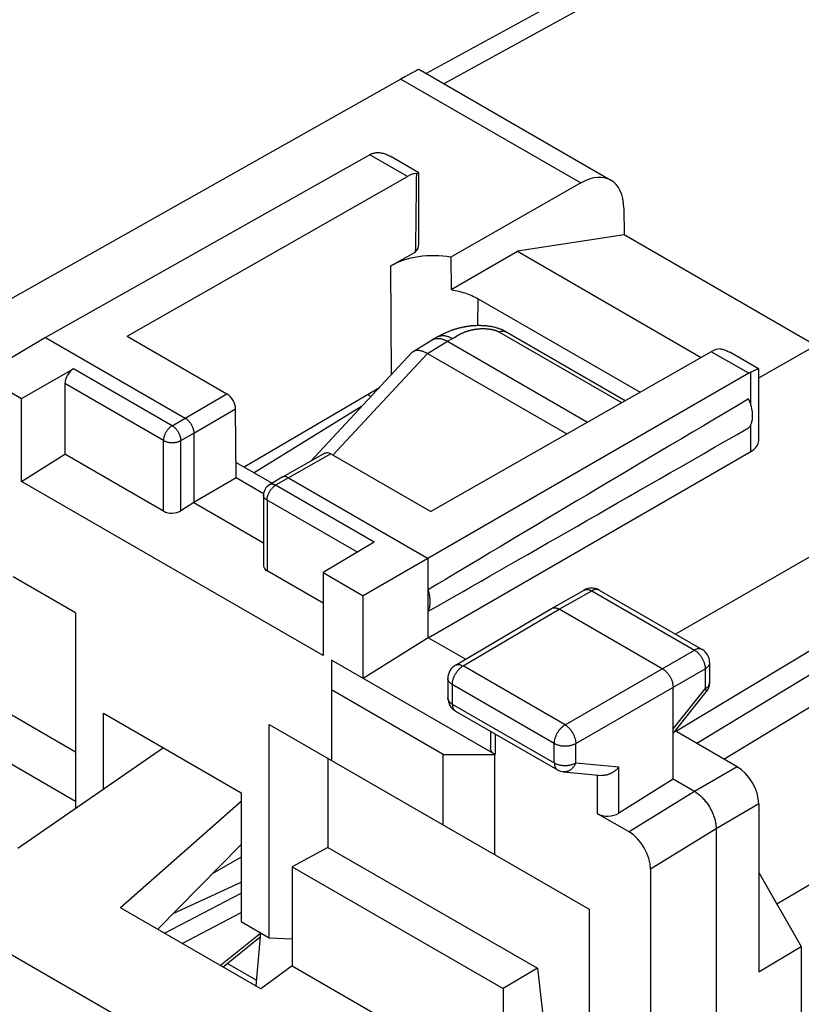
# Model space of a CAD drawing. Units: millimetres. Extents: x -22.7 to 22.5, y -30 to 29.9.
# Drawn here: x -15.4 to -2.5, y 5.4 to 21.6 of the extents above; entities that cross this region are included whole.
import ezdxf

# ---------------------------------------------------------------- set-up
doc = ezdxf.new("R2010")
doc.units = ezdxf.units.MM
doc.header["$LTSCALE"] = 19.36
doc.layers.get('0').update_dxf_attribs({"linetype": 'CONTINUOUS'})
for name, color, linetype in [('ASSI', 7, 'CONTINUOUS'), ('DRAFT', 7, 'CONTINUOUS'), ('RACCORDO', 7, 'CONTINUOUS')]:
    doc.layers.add(name, color=color, linetype=linetype)

msp = doc.modelspace()

# ---------------------------------------------------------------- linework, layer by layer
at = {"color": 250, "linetype": 'CONTINUOUS'}
for p, q in [((8.241, 29.701), (-8.382, 20.573)), ((21.774, 21.612), (-2.903, 7.068)), ((-9.089, 20.647), (-6.13, 18.939)), ((-8.981, 19.048), (-9.597, 19.404)), ((-3.366, 15.806), (-3.982, 16.161)), ((-12.85, 14.944), (-14.473, 15.881)), ((-3.333, 15.294), (-3.333, 15.823)), ((-12.991, 14.699), (-14.615, 15.637)), ((-12.635, 15.067), (-11.949, 15.466)), ((-12.494, 14.822), (-11.806, 15.222)), ((-12.85, 14.944), (-12.635, 15.067)), ((-3.333, 14.518), (-3.333, 14.958)), ((-12.709, 14.698), (-12.494, 14.822)), ((-12.991, 13.536), (-12.991, 14.699)), ((-12.709, 13.544), (-12.709, 14.698)), ((-10.239, 14.479), (-10.938, 14.087)), ((-11.251, 13.971), (-11.251, 13.971)), ((-10.938, 14.087), (-11.149, 13.962)), ((-9.526, 13.024), (-11.149, 13.962)), ((-11.29, 13.717), (-11.29, 12.554)), ((-9.804, 12.859), (-11.29, 13.717)), ((-6.484, 11.923), (-5.949, 12.225)), ((-5.949, 12.225), (-4.258, 11.248)), ((-8.066, 10.988), (-6.484, 11.923)), ((-6.388, 10.019), (-4.258, 11.248)), ((-4.009, 11.044), (-4.009, 11.043)), ((-6.388, 10.019), (-8.066, 10.988)), ((-6.211, 9.712), (-4.081, 10.942)), ((-4.081, 10.942), (-4.081, 10.614)), ((-8.315, 10.784), (-8.315, 10.784)), ((-8.242, 10.682), (-8.242, 10.362)), ((-6.564, 9.713), (-8.242, 10.682)), ((-4.61, 9.952), (-4.081, 10.614)), ((-8.242, 10.362), (-6.564, 9.393)), ((-7.539, 9.871), (-7.539, 9.529)), ((-6.564, 9.393), (-6.564, 9.713)), ((-6.211, 9.392), (-6.211, 9.712)), ((-6.211, 9.392), (-5.5, 9.326)), ((-5.5, 8.565), (-5.5, 9.326)), ((-3.555, 9.33), (-4.256, 8.922)), ((-5.852, 8.555), (-5.852, 9.194)), ((-4.256, 8.922), (-5.335, 8.256)), ((-3.202, 8.717), (-3.903, 8.31)), ((-12.495, 4.5), (-19.262, 8.407)), ((-3.903, 8.31), (-4.982, 7.644)), ((-12.975, 6.589), (-11.716, 7.249)), ((-12.687, 6.422), (-11.716, 6.931)), ((-11.397, 6.586), (-12.054, 6.057)), ((-11.416, 6.512), (-11.404, 6.508))]:
    msp.add_line(p, q, dxfattribs=at)
at = {"color": 7, "linetype": 'CONTINUOUS'}
for p, q in [((-8.794, 20.811), (-5.632, 18.985)), ((-9.089, 20.647), (-16.21, 16.636)), ((-9.597, 19.404), (-14.934, 16.394)), ((-9.564, 19.42), (-9.553, 19.425)), ((-8.793, 19.106), (-9.265, 19.378)), ((-13.593, 16.416), (-8.981, 19.048)), ((-8.793, 17.928), (-8.793, 19.105)), ((-6.13, 18.939), (-8.265, 17.72)), ((-5.421, 18.525), (-5.417, 18.085)), ((-5.417, 18.085), (-7.171, 17.814)), ((-2.265, 16.265), (-5.417, 18.085)), ((-9.256, 17.573), (-8.844, 17.808)), ((-8.265, 17.72), (-8.263, 17.183)), ((-8.263, 17.183), (-7.171, 17.814)), ((-7.171, 17.814), (-4.147, 16.067)), ((-7.817, 17.033), (-5.152, 15.494)), ((-14.934, 16.394), (-15.988, 15.771)), ((-14.934, 16.394), (-12.635, 15.067)), ((-13.593, 16.416), (-11.949, 15.466)), ((-3.202, 15.73), (-1.879, 16.485)), ((-3.982, 16.161), (-8.594, 13.529)), ((-3.203, 15.878), (-3.676, 16.152)), ((-15.988, 15.771), (-15.329, 15.39)), ((-15.329, 15.39), (-14.473, 15.881)), ((-3.366, 15.806), (-9.707, 12.144)), ((-3.293, 15.841), (-3.333, 15.823)), ((-3.276, 15.849), (-3.293, 15.841)), ((-3.202, 14.7), (-3.202, 15.877)), ((-14.615, 15.637), (-14.615, 14.474)), ((-15.329, 14.026), (-15.329, 15.39)), ((-11.797, 14.084), (-11.806, 15.222)), ((-12.494, 14.822), (-12.494, 13.679)), ((1.08, 14.776), (-4.568, 11.51)), ((-15.329, 14.026), (-14.615, 14.474)), ((-12.991, 13.536), (-14.615, 14.474)), ((-10.338, 14.489), (-11.038, 14.097)), ((-10.239, 14.479), (-8.594, 13.529)), ((-8.64, 11.454), (-3.333, 14.518)), ((-11.799, 14.339), (-11.206, 13.997)), ((-10.366, 11.161), (-15.329, 14.026)), ((-11.797, 14.084), (-12.494, 13.679)), ((-11.347, 13.824), (-11.797, 14.084)), ((-11.039, 14.096), (-11.251, 13.971)), ((-11.038, 14.097), (-11.039, 14.096)), ((-10.938, 14.087), (-8.64, 12.76)), ((-11.349, 13.799), (-11.349, 12.638)), ((2.055, 13.903), (-4.551, 9.914)), ((-12.494, 13.679), (-12.709, 13.544)), ((-12.494, 13.679), (-11.349, 13.018)), ((2.055, 13.526), (-4.217, 9.712)), ((-9.526, 13.024), (-10.366, 12.525)), ((-8.64, 11.454), (-8.64, 12.76)), ((-10.366, 12.021), (-11.29, 12.554)), ((-10.366, 12.525), (-10.366, 11.161)), ((-10.366, 12.525), (-9.707, 12.144)), ((-14.439, 11.862), (-15.464, 12.454)), ((-6.608, 11.936), (-6.073, 12.238)), ((-5.825, 12.236), (-4.134, 11.26)), ((-9.707, 10.781), (-9.707, 12.144)), ((-14.439, 11.862), (-14.439, 8.641)), ((-8.192, 11), (-6.609, 11.935)), ((-6.609, 11.935), (-6.608, 11.936)), ((-4.787, 10.943), (-6.484, 11.923)), ((-8.64, 11.454), (-9.707, 10.781)), ((-8.025, 11.099), (-8.64, 11.454)), ((-10.231, 11.083), (-10.231, 9.433)), ((-7.539, 9.529), (-10.231, 11.083)), ((-4.009, 11.044), (-4.009, 10.716)), ((-16.575, 10.81), (-14.439, 9.576)), ((-8.315, 10.784), (-8.315, 10.464)), ((-8.393, 9.532), (-10.231, 10.593)), ((-4.61, 9.127), (-4.61, 10.637)), ((-4.61, 9.875), (-4.064, 10.56)), ((-8.19, 10.247), (-6.512, 9.278)), ((-13.979, 8.959), (-13.979, 10.209)), ((-13.979, 10.209), (-11.716, 8.902)), ((-14.439, 8.76), (-16.497, 9.948)), ((-11.257, 6.514), (-11.257, 10.025)), ((-11.257, 10.025), (-5.989, 6.983)), ((-7.612, 9.914), (-7.612, 9.634)), ((-3.555, 9.33), (-4.575, 9.918)), ((-4.56, 9.938), (-4.535, 9.895)), ((-12.994, 9.64), (-15.389, 7.983)), ((-10.292, 9.468), (-10.292, 8.001)), ((-8.393, 8.371), (-8.393, 9.532)), ((-8.393, 9.532), (-7.544, 9.532)), ((-7.544, 7.882), (-7.544, 9.532)), ((-6.41, 9.246), (-5.782, 9.188)), ((-4.61, 9.127), (-5.5, 8.565)), ((-4.256, 8.922), (-4.61, 9.127)), ((-11.716, 8.76), (-13.7, 7.008)), ((-11.716, 8.902), (-11.716, 6.78)), ((-3.202, 8.717), (-3.202, 5.953)), ((-5.335, 8.256), (-5.852, 8.555)), ((-3.903, 8.31), (-3.903, 1.207)), ((-13.087, 6.654), (-11.716, 8.052)), ((-10.287, 8.001), (-10.878, 7.683)), ((-10.287, 8.001), (-6.841, 6.012)), ((-11.716, 7.841), (-12.193, 7.566)), ((-10.878, 7.683), (-10.878, 6.05)), ((-10.878, 7.683), (-7.407, 5.679)), ((-4.982, 7.644), (-4.982, 0.626)), ((-3.202, 7.586), (-2.501, 6.372)), ((-12.835, 6.911), (-11.716, 7.431)), ((-11.39, 5.674), (-13.7, 7.008)), ((-5.989, 6.983), (-5.989, 1.208)), ((-11.716, 6.78), (-11.257, 6.514)), ((-11.403, 6.522), (-12.011, 6.032)), ((-11.396, 6.595), (-11.472, 5.721)), ((-11.257, 6.514), (-10.878, 6.499)), ((-3.202, 5.953), (-2.501, 6.372)), ((-2.501, 6.372), (-2.501, 2.059)), ((-11.938, 6.091), (-11.463, 5.817)), ((-10.878, 6.05), (-11.39, 5.674)), ((-10.878, 6.05), (-9.277, 5.126)), ((-6.841, 6.012), (-6.665, 4.441))]:
    msp.add_line(p, q, dxfattribs=at)
for points in [[(-9.553, 19.425), (-9.542, 19.429), (-9.53, 19.432), (-9.518, 19.435), (-9.506, 19.438), (-9.493, 19.439), (-9.48, 19.44), (-9.467, 19.44), (-9.453, 19.44), (-9.439, 19.439), (-9.425, 19.437), (-9.41, 19.435), (-9.395, 19.432), (-9.38, 19.428), (-9.364, 19.423), (-9.348, 19.417), (-9.331, 19.411), (-9.314, 19.404), (-9.296, 19.395), (-9.278, 19.386), (-9.265, 19.378)], [(-8.793, 19.106), (-8.793, 19.106), (-8.794, 19.106), (-8.796, 19.106), (-8.799, 19.105), (-8.802, 19.104), (-8.806, 19.103), (-8.811, 19.101), (-8.816, 19.099), (-8.821, 19.097), (-8.827, 19.094)], [(-8.793, 19.105), (-8.793, 19.105), (-8.793, 19.106)], [(-8.263, 17.183), (-8.23, 17.177), (-8.197, 17.171), (-8.164, 17.164), (-8.132, 17.156), (-8.1, 17.148), (-8.069, 17.139), (-8.038, 17.13), (-8.008, 17.12), (-7.979, 17.109), (-7.95, 17.098), (-7.922, 17.086), (-7.894, 17.073), (-7.868, 17.06), (-7.842, 17.047), (-7.817, 17.033)], [(-3.829, 16.209), (-3.814, 16.206), (-3.798, 16.202), (-3.782, 16.198), (-3.765, 16.192), (-3.748, 16.186), (-3.731, 16.179), (-3.713, 16.171), (-3.695, 16.162), (-3.676, 16.152)], [(-3.203, 15.878), (-3.203, 15.878), (-3.205, 15.878), (-3.207, 15.878), (-3.21, 15.877), (-3.214, 15.876), (-3.218, 15.874), (-3.222, 15.873), (-3.228, 15.871), (-3.233, 15.868), (-3.239, 15.866), (-3.246, 15.863), (-3.253, 15.86), (-3.26, 15.856), (-3.276, 15.849)], [(-3.202, 15.877), (-3.202, 15.878), (-3.203, 15.878)], [(-3.368, 14.908), (-3.359, 14.917), (-3.352, 14.927), (-3.344, 14.938), (-3.338, 14.949), (-3.332, 14.961), (-3.326, 14.973), (-3.321, 14.986), (-3.316, 14.999), (-3.312, 15.014), (-3.309, 15.028), (-3.306, 15.043), (-3.304, 15.059), (-3.303, 15.075), (-3.302, 15.091), (-3.302, 15.108), (-3.302, 15.125), (-3.303, 15.142), (-3.304, 15.16), (-3.306, 15.178), (-3.309, 15.196), (-3.312, 15.215), (-3.316, 15.233), (-3.321, 15.252), (-3.326, 15.271), (-3.332, 15.289), (-3.338, 15.308), (-3.344, 15.327), (-3.352, 15.346), (-3.359, 15.365), (-3.368, 15.384)], [(-12.635, 15.067), (-12.629, 15.063), (-12.623, 15.059), (-12.617, 15.055), (-12.611, 15.05), (-12.605, 15.045), (-12.599, 15.04), (-12.593, 15.035), (-12.587, 15.029), (-12.581, 15.023), (-12.576, 15.017), (-12.57, 15.011), (-12.565, 15.004), (-12.559, 14.997), (-12.554, 14.99), (-12.549, 14.983), (-12.545, 14.976), (-12.54, 14.969), (-12.535, 14.961), (-12.531, 14.954), (-12.527, 14.946), (-12.523, 14.938), (-12.52, 14.93), (-12.516, 14.922), (-12.513, 14.914), (-12.51, 14.907), (-12.507, 14.899), (-12.505, 14.891), (-12.503, 14.883), (-12.501, 14.875), (-12.499, 14.867), (-12.497, 14.859), (-12.496, 14.851), (-12.495, 14.844), (-12.495, 14.836), (-12.494, 14.829), (-12.494, 14.822)], [(-10.938, 14.087), (-10.945, 14.09), (-10.951, 14.093), (-10.957, 14.096), (-10.963, 14.099), (-10.969, 14.101), (-10.975, 14.103), (-10.981, 14.104), (-10.987, 14.105), (-10.992, 14.106), (-10.998, 14.106), (-11.004, 14.106), (-11.009, 14.106), (-11.014, 14.105), (-11.019, 14.104), (-11.024, 14.103), (-11.029, 14.101), (-11.034, 14.099), (-11.038, 14.097)], [(-8.64, 11.888), (-8.635, 11.899), (-8.63, 11.91), (-8.625, 11.922), (-8.621, 11.934), (-8.617, 11.947), (-8.614, 11.96), (-8.611, 11.973), (-8.609, 11.987), (-8.607, 12.001), (-8.606, 12.016), (-8.605, 12.03), (-8.605, 12.046), (-8.605, 12.061), (-8.606, 12.077), (-8.607, 12.093), (-8.609, 12.109), (-8.611, 12.126), (-8.614, 12.142), (-8.617, 12.159), (-8.621, 12.176), (-8.625, 12.193), (-8.63, 12.21), (-8.635, 12.227), (-8.64, 12.244)], [(-6.608, 11.936), (-6.606, 11.937), (-6.599, 11.94), (-6.593, 11.943), (-6.586, 11.944), (-6.579, 11.946), (-6.572, 11.947), (-6.565, 11.947), (-6.557, 11.947), (-6.549, 11.946), (-6.541, 11.945), (-6.533, 11.944), (-6.525, 11.941), (-6.517, 11.939), (-6.509, 11.936), (-6.5, 11.932), (-6.492, 11.928), (-6.484, 11.923)], [(-4.787, 10.943), (-4.778, 10.938), (-4.77, 10.933), (-4.761, 10.927), (-4.753, 10.92), (-4.745, 10.913), (-4.737, 10.906), (-4.729, 10.899), (-4.721, 10.891), (-4.713, 10.882), (-4.706, 10.874), (-4.698, 10.865), (-4.691, 10.856), (-4.684, 10.846), (-4.677, 10.836), (-4.671, 10.827), (-4.665, 10.816), (-4.659, 10.806), (-4.653, 10.796), (-4.648, 10.785), (-4.643, 10.774), (-4.638, 10.764), (-4.633, 10.753), (-4.629, 10.742), (-4.626, 10.731), (-4.622, 10.72), (-4.619, 10.709), (-4.617, 10.699), (-4.615, 10.688), (-4.613, 10.678), (-4.612, 10.667), (-4.611, 10.657), (-4.61, 10.647), (-4.61, 10.637)], [(-7.543, 9.531), (-7.552, 9.537), (-7.559, 9.542), (-7.566, 9.548), (-7.573, 9.553), (-7.579, 9.559), (-7.584, 9.565), (-7.589, 9.571), (-7.594, 9.578), (-7.598, 9.584), (-7.602, 9.591), (-7.605, 9.598), (-7.607, 9.604), (-7.609, 9.611), (-7.611, 9.618), (-7.612, 9.625), (-7.612, 9.632), (-7.612, 9.634)], [(-5.5, 9.326), (-5.506, 9.32), (-5.511, 9.313), (-5.518, 9.306), (-5.524, 9.299), (-5.53, 9.293), (-5.537, 9.286), (-5.544, 9.28), (-5.551, 9.274), (-5.558, 9.268), (-5.565, 9.262), (-5.573, 9.257), (-5.58, 9.251), (-5.588, 9.246), (-5.596, 9.241), (-5.604, 9.236), (-5.612, 9.231), (-5.62, 9.226), (-5.628, 9.222), (-5.637, 9.218), (-5.645, 9.214), (-5.654, 9.21), (-5.662, 9.207), (-5.671, 9.204), (-5.68, 9.201), (-5.688, 9.198), (-5.697, 9.196), (-5.706, 9.193), (-5.715, 9.192), (-5.723, 9.19), (-5.732, 9.189), (-5.741, 9.188), (-5.75, 9.187), (-5.758, 9.187), (-5.767, 9.187), (-5.775, 9.187), (-5.782, 9.188)], [(-4.256, 8.922), (-4.242, 8.914), (-4.228, 8.904), (-4.214, 8.895), (-4.2, 8.884), (-4.186, 8.873), (-4.172, 8.861), (-4.159, 8.849), (-4.145, 8.836), (-4.132, 8.823), (-4.119, 8.809), (-4.106, 8.795), (-4.093, 8.78), (-4.08, 8.765), (-4.068, 8.75), (-4.056, 8.734), (-4.045, 8.717), (-4.033, 8.701), (-4.023, 8.684), (-4.012, 8.667), (-4.002, 8.649), (-3.992, 8.632), (-3.983, 8.614), (-3.974, 8.596), (-3.965, 8.578), (-3.958, 8.56), (-3.95, 8.541), (-3.943, 8.523), (-3.937, 8.505), (-3.931, 8.486), (-3.925, 8.468), (-3.92, 8.45), (-3.916, 8.432), (-3.912, 8.414), (-3.909, 8.396), (-3.907, 8.378), (-3.905, 8.361), (-3.903, 8.344), (-3.903, 8.327), (-3.903, 8.31)]]:
    msp.add_lwpolyline(points, dxfattribs=at)
at = {"color": 250, "linetype": 'CONTINUOUS'}
for points in [[(-12.991, 14.699), (-12.991, 14.708), (-12.99, 14.716), (-12.989, 14.725), (-12.988, 14.735), (-12.986, 14.744), (-12.984, 14.753), (-12.982, 14.763), (-12.979, 14.772), (-12.976, 14.782), (-12.972, 14.791), (-12.968, 14.801), (-12.964, 14.81), (-12.96, 14.82), (-12.955, 14.829), (-12.95, 14.838), (-12.944, 14.847), (-12.939, 14.856), (-12.933, 14.864), (-12.927, 14.873), (-12.921, 14.881), (-12.914, 14.889), (-12.907, 14.896), (-12.901, 14.903), (-12.894, 14.91), (-12.887, 14.917), (-12.88, 14.923), (-12.872, 14.929), (-12.865, 14.934), (-12.858, 14.939), (-12.85, 14.944)], [(-12.85, 14.944), (-12.844, 14.939), (-12.837, 14.935), (-12.83, 14.93), (-12.824, 14.925), (-12.817, 14.92), (-12.811, 14.914), (-12.804, 14.908), (-12.798, 14.901), (-12.792, 14.895), (-12.786, 14.888), (-12.78, 14.881), (-12.774, 14.873), (-12.769, 14.866), (-12.763, 14.858)], [(-12.763, 14.858), (-12.758, 14.85), (-12.753, 14.842), (-12.749, 14.833), (-12.744, 14.825), (-12.74, 14.817), (-12.736, 14.808), (-12.732, 14.799), (-12.728, 14.791), (-12.725, 14.782), (-12.722, 14.773), (-12.72, 14.765), (-12.717, 14.756), (-12.715, 14.748), (-12.713, 14.739), (-12.712, 14.731), (-12.711, 14.722), (-12.71, 14.714), (-12.709, 14.706), (-12.709, 14.698)], [(-12.991, 14.699), (-12.983, 14.695), (-12.975, 14.691), (-12.967, 14.687), (-12.959, 14.684), (-12.95, 14.681), (-12.941, 14.678), (-12.931, 14.675), (-12.922, 14.673), (-12.912, 14.671), (-12.902, 14.669), (-12.892, 14.668), (-12.881, 14.667), (-12.871, 14.666), (-12.861, 14.665), (-12.85, 14.665), (-12.84, 14.665), (-12.829, 14.666), (-12.819, 14.667), (-12.809, 14.668), (-12.799, 14.669), (-12.789, 14.671), (-12.779, 14.673), (-12.769, 14.675), (-12.76, 14.677), (-12.751, 14.68), (-12.742, 14.683), (-12.733, 14.687), (-12.725, 14.69), (-12.717, 14.694), (-12.709, 14.698)], [(-11.29, 13.717), (-11.29, 13.726), (-11.289, 13.734), (-11.288, 13.743), (-11.287, 13.753), (-11.285, 13.762), (-11.283, 13.771), (-11.281, 13.781), (-11.278, 13.79), (-11.275, 13.8), (-11.271, 13.809), (-11.267, 13.819), (-11.263, 13.828), (-11.259, 13.838), (-11.254, 13.847), (-11.249, 13.856), (-11.244, 13.865), (-11.238, 13.874), (-11.232, 13.882), (-11.226, 13.891), (-11.22, 13.899), (-11.213, 13.907), (-11.207, 13.914), (-11.2, 13.921), (-11.193, 13.928), (-11.186, 13.935), (-11.179, 13.941), (-11.171, 13.947), (-11.164, 13.952), (-11.157, 13.957), (-11.149, 13.962)], [(-11.149, 13.962), (-11.156, 13.965), (-11.163, 13.968), (-11.17, 13.971), (-11.176, 13.974), (-11.183, 13.976), (-11.19, 13.978), (-11.196, 13.979), (-11.202, 13.98), (-11.209, 13.98), (-11.215, 13.981), (-11.221, 13.98), (-11.226, 13.979), (-11.232, 13.978), (-11.237, 13.977), (-11.243, 13.975), (-11.248, 13.972), (-11.251, 13.971)], [(-11.29, 13.717), (-11.297, 13.721), (-11.304, 13.726), (-11.31, 13.731), (-11.316, 13.736), (-11.322, 13.741), (-11.327, 13.746), (-11.331, 13.752), (-11.335, 13.757), (-11.339, 13.763), (-11.342, 13.768), (-11.344, 13.774), (-11.346, 13.78), (-11.347, 13.786), (-11.348, 13.792), (-11.349, 13.799)], [(-6.073, 12.238), (-6.071, 12.239), (-6.064, 12.242)], [(-6.064, 12.242), (-6.058, 12.244), (-6.051, 12.246), (-6.044, 12.248), (-6.037, 12.248), (-6.03, 12.249), (-6.022, 12.249), (-6.015, 12.248), (-6.007, 12.247), (-5.999, 12.245), (-5.991, 12.243), (-5.982, 12.24), (-5.974, 12.237), (-5.966, 12.233), (-5.957, 12.229), (-5.949, 12.225)], [(-5.834, 12.241), (-5.84, 12.243), (-5.847, 12.245), (-5.854, 12.247), (-5.861, 12.248), (-5.869, 12.248), (-5.876, 12.248), (-5.884, 12.247), (-5.892, 12.246), (-5.9, 12.245), (-5.908, 12.242), (-5.916, 12.24), (-5.924, 12.237), (-5.932, 12.233), (-5.941, 12.229), (-5.949, 12.225)], [(-5.825, 12.236), (-5.828, 12.238), (-5.834, 12.241)], [(-4.134, 11.26), (-4.137, 11.261), (-4.143, 11.264), (-4.15, 11.267), (-4.156, 11.269), (-4.163, 11.27), (-4.17, 11.271), (-4.178, 11.272), (-4.185, 11.272), (-4.193, 11.271), (-4.201, 11.27), (-4.209, 11.268), (-4.217, 11.266), (-4.225, 11.264), (-4.233, 11.26), (-4.242, 11.257), (-4.25, 11.253), (-4.258, 11.248)], [(-4.258, 11.248), (-4.25, 11.243), (-4.241, 11.238), (-4.233, 11.232), (-4.225, 11.225), (-4.216, 11.219), (-4.208, 11.211), (-4.2, 11.204), (-4.192, 11.196), (-4.185, 11.188), (-4.177, 11.179), (-4.17, 11.17), (-4.162, 11.161), (-4.155, 11.151), (-4.149, 11.142), (-4.142, 11.132), (-4.136, 11.122), (-4.13, 11.111), (-4.124, 11.101), (-4.119, 11.09), (-4.114, 11.08), (-4.109, 11.069), (-4.105, 11.058), (-4.101, 11.047), (-4.097, 11.036), (-4.094, 11.025), (-4.091, 11.015), (-4.088, 11.004), (-4.086, 10.993), (-4.084, 10.983), (-4.083, 10.972), (-4.082, 10.962), (-4.082, 10.952), (-4.081, 10.942)], [(-4.009, 11.043), (-4.009, 11.041), (-4.01, 11.034), (-4.011, 11.027), (-4.013, 11.02), (-4.015, 11.013), (-4.018, 11.007), (-4.021, 11), (-4.025, 10.994), (-4.029, 10.987), (-4.034, 10.981), (-4.039, 10.975), (-4.045, 10.969), (-4.052, 10.963), (-4.058, 10.958), (-4.066, 10.952), (-4.073, 10.947), (-4.081, 10.942)], [(-8.242, 10.682), (-8.242, 10.692), (-8.241, 10.702), (-8.24, 10.712), (-8.239, 10.723), (-8.237, 10.733), (-8.235, 10.744), (-8.232, 10.754), (-8.23, 10.765), (-8.226, 10.776), (-8.223, 10.787), (-8.219, 10.798), (-8.214, 10.808), (-8.21, 10.819), (-8.205, 10.83), (-8.199, 10.84), (-8.194, 10.851), (-8.188, 10.861), (-8.181, 10.871), (-8.175, 10.881), (-8.168, 10.891), (-8.161, 10.9), (-8.154, 10.909), (-8.147, 10.918), (-8.139, 10.927), (-8.132, 10.935), (-8.124, 10.943), (-8.116, 10.951), (-8.108, 10.958), (-8.1, 10.965), (-8.091, 10.971), (-8.083, 10.977), (-8.075, 10.983), (-8.066, 10.988)], [(-8.192, 11), (-8.189, 11.002), (-8.183, 11.005), (-8.176, 11.007), (-8.169, 11.009), (-8.162, 11.01), (-8.155, 11.011), (-8.148, 11.012), (-8.14, 11.012), (-8.132, 11.011), (-8.124, 11.01), (-8.116, 11.008), (-8.108, 11.006), (-8.1, 11.003), (-8.092, 11), (-8.083, 10.997), (-8.075, 10.992), (-8.066, 10.988)], [(-8.242, 10.682), (-8.25, 10.687), (-8.258, 10.692), (-8.265, 10.698), (-8.272, 10.703), (-8.279, 10.709), (-8.285, 10.715), (-8.29, 10.721), (-8.295, 10.727), (-8.299, 10.734), (-8.303, 10.74), (-8.307, 10.747), (-8.309, 10.753), (-8.312, 10.76), (-8.313, 10.767), (-8.315, 10.774), (-8.315, 10.78), (-8.315, 10.784)], [(-4.009, 10.716), (-4.009, 10.713), (-4.01, 10.706), (-4.011, 10.699), (-4.013, 10.692), (-4.015, 10.686), (-4.018, 10.679), (-4.021, 10.672), (-4.025, 10.666), (-4.029, 10.66), (-4.034, 10.653), (-4.039, 10.647), (-4.045, 10.641), (-4.052, 10.636), (-4.058, 10.63), (-4.066, 10.625), (-4.073, 10.619), (-4.081, 10.614)], [(-4.081, 10.614), (-4.078, 10.609), (-4.074, 10.603), (-4.071, 10.598), (-4.068, 10.593), (-4.066, 10.588), (-4.064, 10.583), (-4.063, 10.579), (-4.062, 10.575), (-4.061, 10.572), (-4.061, 10.568), (-4.061, 10.565), (-4.062, 10.563), (-4.063, 10.561), (-4.064, 10.56)], [(-8.315, 10.453), (-8.315, 10.46), (-8.315, 10.464)], [(-8.242, 10.362), (-8.25, 10.367), (-8.258, 10.372), (-8.265, 10.377), (-8.272, 10.383), (-8.279, 10.389), (-8.285, 10.394), (-8.29, 10.401), (-8.295, 10.407), (-8.299, 10.413), (-8.303, 10.42), (-8.307, 10.426), (-8.309, 10.433), (-8.312, 10.44), (-8.313, 10.446), (-8.315, 10.453)], [(-8.242, 10.362), (-8.242, 10.353), (-8.241, 10.344), (-8.241, 10.336), (-8.239, 10.328), (-8.238, 10.32), (-8.236, 10.312), (-8.234, 10.305), (-8.231, 10.298), (-8.229, 10.291), (-8.226, 10.285), (-8.222, 10.279), (-8.218, 10.273), (-8.214, 10.268), (-8.21, 10.263), (-8.206, 10.259), (-8.201, 10.254), (-8.196, 10.251), (-8.19, 10.247)], [(-6.564, 9.713), (-6.563, 9.723), (-6.563, 9.733), (-6.562, 9.743), (-6.56, 9.753), (-6.559, 9.764), (-6.556, 9.774), (-6.554, 9.785), (-6.551, 9.796), (-6.548, 9.807), (-6.544, 9.818), (-6.54, 9.828), (-6.536, 9.839), (-6.531, 9.85), (-6.526, 9.861), (-6.521, 9.871), (-6.515, 9.882), (-6.509, 9.892), (-6.503, 9.902), (-6.497, 9.912), (-6.49, 9.922), (-6.483, 9.931), (-6.476, 9.94), (-6.468, 9.949), (-6.461, 9.958), (-6.453, 9.966), (-6.445, 9.974), (-6.437, 9.982), (-6.429, 9.989), (-6.421, 9.996), (-6.413, 10.002), (-6.405, 10.008), (-6.396, 10.014), (-6.388, 10.019)], [(-6.388, 10.019), (-6.379, 10.014), (-6.371, 10.008), (-6.363, 10.002), (-6.355, 9.996), (-6.346, 9.989), (-6.338, 9.982), (-6.33, 9.974), (-6.322, 9.966), (-6.315, 9.958), (-6.307, 9.949), (-6.3, 9.94), (-6.293, 9.931), (-6.286, 9.921), (-6.279, 9.912), (-6.272, 9.902), (-6.266, 9.892), (-6.26, 9.881), (-6.255, 9.871), (-6.249, 9.86), (-6.244, 9.85), (-6.239, 9.839), (-6.235, 9.828), (-6.231, 9.817), (-6.227, 9.806), (-6.224, 9.795), (-6.221, 9.785), (-6.218, 9.774), (-6.216, 9.763), (-6.214, 9.753), (-6.213, 9.743), (-6.212, 9.732), (-6.211, 9.722), (-6.211, 9.712)], [(-6.564, 9.713), (-6.555, 9.708), (-6.546, 9.704), (-6.537, 9.7), (-6.527, 9.696), (-6.517, 9.692), (-6.507, 9.689), (-6.496, 9.685), (-6.486, 9.683), (-6.475, 9.68), (-6.463, 9.678), (-6.452, 9.676), (-6.44, 9.674), (-6.429, 9.673), (-6.417, 9.672), (-6.405, 9.671), (-6.393, 9.671), (-6.382, 9.671), (-6.37, 9.671), (-6.358, 9.672), (-6.346, 9.673), (-6.335, 9.674), (-6.323, 9.676), (-6.312, 9.677), (-6.3, 9.68), (-6.289, 9.682), (-6.279, 9.685), (-6.268, 9.688), (-6.258, 9.692), (-6.248, 9.695), (-6.238, 9.699), (-6.229, 9.703), (-6.22, 9.708), (-6.211, 9.712)], [(-6.564, 9.393), (-6.563, 9.384), (-6.563, 9.375), (-6.562, 9.367), (-6.561, 9.359), (-6.559, 9.351), (-6.558, 9.343), (-6.555, 9.336), (-6.553, 9.329), (-6.55, 9.322), (-6.547, 9.316), (-6.544, 9.31), (-6.54, 9.304), (-6.536, 9.299), (-6.532, 9.294), (-6.527, 9.289), (-6.522, 9.285), (-6.517, 9.281), (-6.512, 9.278)], [(-6.564, 9.393), (-6.555, 9.388), (-6.546, 9.383), (-6.537, 9.379), (-6.527, 9.375), (-6.517, 9.371), (-6.507, 9.368), (-6.496, 9.365), (-6.486, 9.362), (-6.475, 9.359), (-6.463, 9.357), (-6.452, 9.355), (-6.44, 9.354), (-6.429, 9.352), (-6.417, 9.351), (-6.405, 9.351), (-6.393, 9.35), (-6.382, 9.35), (-6.37, 9.351), (-6.358, 9.351), (-6.346, 9.352), (-6.335, 9.353), (-6.323, 9.355), (-6.312, 9.357), (-6.3, 9.359), (-6.289, 9.362), (-6.279, 9.365), (-6.268, 9.368), (-6.258, 9.371), (-6.248, 9.375), (-6.238, 9.379), (-6.229, 9.383), (-6.22, 9.387), (-6.211, 9.392)], [(-6.211, 9.392), (-6.215, 9.381), (-6.22, 9.371), (-6.225, 9.361), (-6.231, 9.351), (-6.237, 9.341), (-6.243, 9.332), (-6.25, 9.323), (-6.257, 9.315), (-6.264, 9.307), (-6.271, 9.299), (-6.279, 9.292), (-6.287, 9.285), (-6.295, 9.279), (-6.303, 9.273), (-6.312, 9.268), (-6.321, 9.263), (-6.33, 9.259), (-6.339, 9.256), (-6.348, 9.252), (-6.357, 9.25), (-6.366, 9.248), (-6.376, 9.246), (-6.385, 9.245), (-6.394, 9.245), (-6.404, 9.245), (-6.41, 9.246)]]:
    msp.add_lwpolyline(points, dxfattribs=at)
at = {"color": 7, "linetype": 'CONTINUOUS'}
for centre, radius, start, end in [((-11.149, 13.799), 0.2, 120.7123, 180), ((-5.95, 12.02), 0.25, 59.9881, 119.4243), ((-4.259, 11.044), 0.25, 359.9914, 59.9984), ((-8.065, 10.784), 0.25, 120.5789, 180.0103), ((-4.259, 10.716), 0.25, 321.4448, 0.0013), ((-8.065, 10.464), 0.25, 179.9953, 240.0426), ((-6.387, 9.495), 0.25, 239.9981, 264.7388)]:
    msp.add_arc(centre, radius, start, end, dxfattribs=at)
for centre, major_axis, ratio, start_param, end_param in [((-9.8, 20.237), (1.006, 0.574), 0.005269, 0.00308, 0.782709), ((-9.599, 18.994), (0.252, 0.432), 0.580681, 0.68904, 0.782572), ((-6.128, 18.116), (0.493, 0.87), 0.582348, 5.493396, 7.058374), ((-8.98, 18.636), (0.247, 0.435), 0.582348, 0.326841, 0.775189), ((-9.246, 58.392), (-0.319, 42.571), 0.007557, 3.448262, 3.536257), ((-9.246, 17.93), (0.453, -0.002), 0.574019, -0.480142, 0.002876), ((-8.534, 17.156), (1.021, -0.005), 0.574019, 1.306688, 2.359019), ((-3.987, 15.754), (0.253, 0.431), 0.572271, 0.335568, 0.783916), ((-14.473, 15.718), (0.101, 0.172), 0.582348, 0.795704, 2.360683), ((-3.368, 15.396), (0.248, 0.434), 0.573963, 0.683222, 0.776753), ((-11.947, 15.303), (-0.101, 0.172), 0.572344, -2.360515, -0.789769), ((45.735, 43.829), (60.417, 35.293), 0.005038, 2.51668, 2.687623), ((45.735, 43.829), (60.417, 35.293), 0.005038, -2.693509, -2.522566), ((-3.655, 14.702), (0.453, -0.002), 0.574019, -0.776705, 0.002876), ((-10.238, 14.316), (-0.101, 0.172), 0.572199, -0.78964, -0.011469), ((-12.849, 13.626), (0.2, 0.01), 0.606764, -2.385267, -0.823197), ((-11.149, 12.644), (0.2, 0.01), 0.606764, 3.11252, 3.897918), ((-3.555, 8.921), (-0.25, 0.433), 0.577361, -2.356239, -0.785493), ((-5.676, 8.668), (0.25, 0.012), 0.606764, -2.385267, -0.820288), ((-5.335, 7.848), (-0.25, 0.433), 0.577858, -2.354565, -0.784682)]:
    msp.add_ellipse(centre, major_axis=major_axis, ratio=ratio, start_param=start_param, end_param=end_param, dxfattribs=at)
at = {"layer": 'ASSI', "color": 7, "linetype": 'CONTINUOUS'}
for p, q in [((7.748, 29.754), (-8.67, 20.739)), ((-8.537, 16.373), (-8.528, 16.375)), ((-5.398, 15.354), (-7.372, 16.494)), ((-8.886, 16.163), (-8.576, 16.355)), ((-8.568, 16.36), (-8.564, 16.362)), ((-8.322, 16.333), (-6.016, 15.001)), ((-8.651, 16.132), (-6.356, 14.807)), ((-9.636, 15.458), (-9.579, 15.425)), ((-9.736, 15.257), (-11.5, 14.166)), ((-3.775, 9.456), (2.746, 13.412)), ((-3.202, 7.586), (-2.903, 7.068))]:
    msp.add_line(p, q, dxfattribs=at)
at = {"layer": 'ASSI', "color": 250, "linetype": 'CONTINUOUS'}
for p, q in [((8.241, 29.701), (-8.382, 20.573)), ((21.774, 21.612), (-2.903, 7.068)), ((-8.322, 16.333), (-8.237, 16.379)), ((-8.224, 16.386), (-8.22, 16.388)), ((-8.22, 16.388), (-8.216, 16.39)), ((-8.216, 16.39), (-8.212, 16.393)), ((-8.212, 16.393), (-8.208, 16.396)), ((-8.208, 16.396), (-8.201, 16.399)), ((-8.201, 16.399), (-8.172, 16.418)), ((-8.172, 16.418), (-8.165, 16.422)), ((-8.165, 16.422), (-8.16, 16.425)), ((-8.16, 16.425), (-8.155, 16.428)), ((-8.155, 16.428), (-8.15, 16.431)), ((-8.15, 16.431), (-8.145, 16.434)), ((-8.145, 16.434), (-8.139, 16.437)), ((-8.139, 16.437), (-8.134, 16.44)), ((-8.134, 16.44), (-8.128, 16.443)), ((-8.128, 16.443), (-8.123, 16.446)), ((-5.454, 15.321), (-7.47, 16.485)), ((-8.649, 16.131), (-8.322, 16.333)), ((-10.208, 14.461), (-8.651, 16.132))]:
    msp.add_line(p, q, dxfattribs=at)
at = {"layer": 'ASSI', "color": 7, "linetype": 'CONTINUOUS'}
for points in [[(-7.372, 16.494), (-7.392, 16.505), (-7.413, 16.515), (-7.435, 16.525), (-7.457, 16.534), (-7.479, 16.542), (-7.501, 16.549), (-7.523, 16.556), (-7.545, 16.562), (-7.567, 16.567), (-7.589, 16.571), (-7.611, 16.575), (-7.634, 16.579), (-7.656, 16.582), (-7.678, 16.585), (-7.7, 16.587), (-7.721, 16.588), (-7.743, 16.59), (-7.765, 16.59), (-7.786, 16.591), (-7.807, 16.591), (-7.828, 16.591), (-7.849, 16.59), (-7.869, 16.589), (-7.89, 16.588), (-7.91, 16.586), (-7.93, 16.585), (-7.95, 16.583), (-7.969, 16.58), (-7.988, 16.578), (-8.007, 16.575), (-8.026, 16.572), (-8.044, 16.568), (-8.062, 16.565), (-8.08, 16.561), (-8.098, 16.557), (-8.115, 16.553), (-8.132, 16.549), (-8.148, 16.545), (-8.165, 16.54), (-8.181, 16.535), (-8.196, 16.531), (-8.212, 16.526), (-8.227, 16.521), (-8.241, 16.516), (-8.256, 16.511), (-8.27, 16.506), (-8.283, 16.5), (-8.297, 16.495), (-8.31, 16.49), (-8.323, 16.484), (-8.335, 16.479), (-8.347, 16.474), (-8.359, 16.468), (-8.371, 16.463), (-8.382, 16.458), (-8.393, 16.452), (-8.404, 16.447), (-8.414, 16.442), (-8.425, 16.437), (-8.434, 16.431), (-8.444, 16.426), (-8.453, 16.421), (-8.568, 16.36)], [(-8.564, 16.362), (-8.555, 16.366), (-8.546, 16.37), (-8.537, 16.373)], [(-8.528, 16.375), (-8.519, 16.377), (-8.509, 16.379), (-8.499, 16.38), (-8.489, 16.381), (-8.478, 16.381), (-8.468, 16.381), (-8.457, 16.38), (-8.447, 16.378), (-8.436, 16.377)], [(-8.436, 16.377), (-8.425, 16.374), (-8.414, 16.372), (-8.402, 16.368), (-8.391, 16.365)], [(-8.576, 16.355), (-8.572, 16.357), (-8.568, 16.36)], [(-8.391, 16.365), (-8.38, 16.361), (-8.368, 16.356), (-8.357, 16.351), (-8.345, 16.345), (-8.334, 16.339), (-8.322, 16.333)], [(-8.886, 16.163), (-8.89, 16.161), (-8.897, 16.156), (-8.902, 16.151), (-8.908, 16.146), (-10.574, 14.357)], [(-8.649, 16.131), (-8.662, 16.138), (-8.674, 16.144), (-8.686, 16.15), (-8.698, 16.155), (-8.709, 16.159), (-8.72, 16.164), (-8.731, 16.167), (-8.742, 16.171), (-8.753, 16.174), (-8.763, 16.176), (-8.773, 16.178), (-8.784, 16.18), (-8.793, 16.181), (-8.803, 16.182), (-8.812, 16.182), (-8.821, 16.182), (-8.83, 16.181), (-8.839, 16.18), (-8.847, 16.179), (-8.855, 16.177), (-8.863, 16.174), (-8.87, 16.172), (-8.877, 16.168), (-8.884, 16.165), (-8.886, 16.163)]]:
    msp.add_lwpolyline(points, dxfattribs=at)
at = {"layer": 'ASSI', "color": 250, "linetype": 'CONTINUOUS'}
for points in [[(-8.111, 16.453), (-8.105, 16.456), (-8.102, 16.457), (-8.099, 16.459), (-8.095, 16.46), (-8.092, 16.462), (-8.089, 16.464), (-8.086, 16.465), (-8.083, 16.467), (-8.079, 16.468), (-8.076, 16.47), (-8.072, 16.471), (-8.069, 16.473), (-8.065, 16.474), (-8.062, 16.476), (-8.058, 16.477), (-8.055, 16.479), (-8.051, 16.481), (-8.047, 16.482), (-8.044, 16.484), (-8.04, 16.485), (-8.036, 16.487), (-8.032, 16.488), (-8.028, 16.49), (-8.024, 16.491), (-8.02, 16.492), (-8.016, 16.494), (-8.012, 16.495), (-8.008, 16.497), (-8.004, 16.498), (-8, 16.5), (-7.995, 16.501), (-7.991, 16.502), (-7.987, 16.504), (-7.982, 16.505), (-7.978, 16.506), (-7.973, 16.508), (-7.969, 16.509), (-7.964, 16.51), (-7.96, 16.512), (-7.955, 16.513), (-7.95, 16.514), (-7.946, 16.515), (-7.941, 16.516), (-7.936, 16.518), (-7.931, 16.519), (-7.926, 16.52), (-7.921, 16.521), (-7.916, 16.522), (-7.911, 16.523), (-7.906, 16.524), (-7.901, 16.525), (-7.896, 16.526), (-7.891, 16.527), (-7.886, 16.528), (-7.881, 16.529), (-7.876, 16.53), (-7.871, 16.531), (-7.866, 16.531), (-7.861, 16.532), (-7.855, 16.533), (-7.85, 16.534), (-7.845, 16.534), (-7.84, 16.535), (-7.835, 16.536), (-7.83, 16.536), (-7.825, 16.537), (-7.82, 16.537), (-7.815, 16.538), (-7.81, 16.538), (-7.805, 16.539), (-7.8, 16.539), (-7.795, 16.539), (-7.79, 16.54), (-7.785, 16.54), (-7.78, 16.54), (-7.775, 16.541), (-7.77, 16.541), (-7.765, 16.541), (-7.76, 16.541), (-7.755, 16.541), (-7.75, 16.541), (-7.745, 16.541), (-7.74, 16.541), (-7.735, 16.542), (-7.731, 16.542), (-7.726, 16.541), (-7.721, 16.541), (-7.716, 16.541), (-7.712, 16.541), (-7.707, 16.541), (-7.702, 16.541), (-7.698, 16.541), (-7.693, 16.541), (-7.688, 16.54), (-7.684, 16.54), (-7.679, 16.54), (-7.675, 16.539), (-7.67, 16.539), (-7.666, 16.539), (-7.661, 16.538), (-7.657, 16.538), (-7.653, 16.537), (-7.648, 16.537), (-7.644, 16.536), (-7.64, 16.536), (-7.636, 16.535), (-7.632, 16.535), (-7.627, 16.534), (-7.623, 16.534), (-7.619, 16.533), (-7.615, 16.533), (-7.611, 16.532), (-7.607, 16.531), (-7.604, 16.531), (-7.6, 16.53), (-7.596, 16.529), (-7.592, 16.528), (-7.588, 16.528), (-7.585, 16.527), (-7.581, 16.526), (-7.577, 16.525), (-7.574, 16.524), (-7.57, 16.524), (-7.567, 16.523), (-7.563, 16.522), (-7.56, 16.521), (-7.556, 16.52), (-7.553, 16.519), (-7.55, 16.518), (-7.547, 16.517), (-7.543, 16.516), (-7.54, 16.515), (-7.537, 16.514), (-7.534, 16.513), (-7.531, 16.512), (-7.528, 16.511), (-7.525, 16.51), (-7.522, 16.509), (-7.519, 16.508), (-7.516, 16.507), (-7.513, 16.506), (-7.51, 16.505), (-7.507, 16.504), (-7.505, 16.502), (-7.502, 16.501), (-7.499, 16.5), (-7.497, 16.499), (-7.494, 16.498), (-7.491, 16.497), (-7.489, 16.495), (-7.486, 16.494), (-7.484, 16.493), (-7.481, 16.492), (-7.479, 16.49), (-7.477, 16.489), (-7.474, 16.488), (-7.472, 16.486), (-7.47, 16.485)], [(-8.482, 16.406), (-8.478, 16.408), (-8.469, 16.412), (-8.461, 16.416), (-8.452, 16.419), (-8.442, 16.421), (-8.433, 16.423), (-8.423, 16.425), (-8.413, 16.426), (-8.403, 16.427), (-8.393, 16.427), (-8.383, 16.426), (-8.372, 16.426), (-8.362, 16.424), (-8.351, 16.422), (-8.34, 16.42), (-8.329, 16.417), (-8.318, 16.414), (-8.307, 16.41), (-8.296, 16.406), (-8.284, 16.401), (-8.273, 16.396), (-8.262, 16.39), (-8.25, 16.384), (-8.239, 16.377)], [(-8.237, 16.379), (-8.235, 16.38), (-8.233, 16.381), (-8.231, 16.382), (-8.229, 16.383), (-8.224, 16.386)], [(-8.123, 16.446), (-8.117, 16.449), (-8.114, 16.451), (-8.111, 16.453)], [(-7.47, 16.485), (-7.464, 16.488), (-7.458, 16.491), (-7.453, 16.493), (-7.447, 16.496), (-7.442, 16.498), (-7.436, 16.499), (-7.431, 16.501), (-7.426, 16.502), (-7.42, 16.502), (-7.415, 16.503), (-7.41, 16.503), (-7.405, 16.503), (-7.4, 16.503), (-7.395, 16.502), (-7.391, 16.501), (-7.386, 16.5), (-7.382, 16.498), (-7.377, 16.496), (-7.373, 16.494), (-7.372, 16.494)]]:
    msp.add_lwpolyline(points, dxfattribs=at)
at = {"layer": 'DRAFT', "color": 250, "linetype": 'CONTINUOUS'}
for p, q in [((-9.242, 15.787), (-9.256, 17.573)), ((-7.82, 16.591), (-7.817, 17.033))]:
    msp.add_line(p, q, dxfattribs=at)
at = {"layer": 'DRAFT', "color": 7, "linetype": 'CONTINUOUS'}
for p, q in [((-11.668, 14.264), (-9.44, 15.573)), ((-9.636, 15.458), (-9.579, 15.425)), ((-9.736, 15.257), (-11.5, 14.166)), ((-3.775, 9.456), (2.746, 13.412)), ((-6.841, 6.012), (-7.407, 5.679)), ((-7.407, 5.679), (-7.407, 4.046))]:
    msp.add_line(p, q, dxfattribs=at)
at = {"layer": 'RACCORDO', "color": 7, "linetype": 'CONTINUOUS'}
for p, q in [((7.748, 29.754), (-8.67, 20.739)), ((-8.45, 16.423), (-8.568, 16.36)), ((-8.439, 16.429), (-8.45, 16.423)), ((-8.427, 16.435), (-8.439, 16.429)), ((-8.415, 16.441), (-8.427, 16.435)), ((-5.398, 15.354), (-7.372, 16.494)), ((-8.886, 16.163), (-8.576, 16.355)), ((-8.322, 16.333), (-6.016, 15.001)), ((-8.649, 16.131), (-6.356, 14.807)), ((-3.202, 7.586), (-2.903, 7.068))]:
    msp.add_line(p, q, dxfattribs=at)
at = {"layer": 'RACCORDO', "color": 250, "linetype": 'CONTINUOUS'}
for p, q in [((-8.322, 16.333), (-8.237, 16.379)), ((-8.224, 16.386), (-8.22, 16.388)), ((-8.22, 16.388), (-8.216, 16.39)), ((-8.216, 16.39), (-8.212, 16.393)), ((-8.212, 16.393), (-8.208, 16.396)), ((-8.208, 16.396), (-8.201, 16.399)), ((-8.201, 16.399), (-8.172, 16.418)), ((-8.172, 16.418), (-8.165, 16.422)), ((-8.165, 16.422), (-8.16, 16.425)), ((-8.16, 16.425), (-8.155, 16.428)), ((-8.155, 16.428), (-8.15, 16.431)), ((-8.15, 16.431), (-8.145, 16.434)), ((-8.145, 16.434), (-8.139, 16.437)), ((-8.139, 16.437), (-8.134, 16.44)), ((-8.134, 16.44), (-8.128, 16.443)), ((-8.128, 16.443), (-8.123, 16.446)), ((-5.454, 15.321), (-7.47, 16.485)), ((-7.377, 16.496), (-7.373, 16.494)), ((-8.649, 16.131), (-8.322, 16.333)), ((-10.208, 14.461), (-8.651, 16.132))]:
    msp.add_line(p, q, dxfattribs=at)
at = {"layer": 'RACCORDO', "color": 7, "linetype": 'CONTINUOUS'}
for points in [[(-7.372, 16.494), (-7.383, 16.5), (-7.4, 16.509), (-7.418, 16.517), (-7.435, 16.525), (-7.452, 16.532), (-7.469, 16.539), (-7.486, 16.545), (-7.503, 16.55), (-7.52, 16.555), (-7.537, 16.559), (-7.553, 16.564), (-7.57, 16.567), (-7.586, 16.571), (-7.602, 16.574), (-7.618, 16.577), (-7.634, 16.579), (-7.65, 16.581), (-7.666, 16.583), (-7.682, 16.585), (-7.697, 16.587), (-7.713, 16.588), (-7.728, 16.589), (-7.744, 16.59), (-7.759, 16.59), (-7.774, 16.591), (-7.789, 16.591), (-7.804, 16.591), (-7.819, 16.591), (-7.833, 16.591), (-7.848, 16.59), (-7.863, 16.59), (-7.877, 16.589), (-7.891, 16.588), (-7.906, 16.587), (-7.92, 16.586), (-7.934, 16.584), (-7.947, 16.583), (-7.961, 16.581), (-7.975, 16.579), (-7.988, 16.578), (-8.002, 16.576), (-8.015, 16.573), (-8.028, 16.571), (-8.041, 16.569), (-8.053, 16.567), (-8.066, 16.564), (-8.078, 16.561), (-8.091, 16.559), (-8.103, 16.556), (-8.115, 16.553), (-8.127, 16.55), (-8.138, 16.547), (-8.15, 16.544), (-8.161, 16.541), (-8.172, 16.538), (-8.183, 16.535), (-8.194, 16.531), (-8.204, 16.528), (-8.215, 16.525), (-8.225, 16.521), (-8.235, 16.518), (-8.245, 16.515), (-8.255, 16.511), (-8.264, 16.508), (-8.274, 16.504), (-8.283, 16.5), (-8.292, 16.497), (-8.301, 16.493), (-8.31, 16.49), (-8.318, 16.486), (-8.327, 16.483), (-8.335, 16.479), (-8.343, 16.475), (-8.351, 16.472), (-8.359, 16.468), (-8.367, 16.465), (-8.374, 16.461), (-8.381, 16.458), (-8.388, 16.455), (-8.395, 16.451), (-8.402, 16.448), (-8.415, 16.441)], [(-8.568, 16.36), (-8.564, 16.362), (-8.555, 16.366), (-8.546, 16.37), (-8.537, 16.373), (-8.528, 16.375), (-8.519, 16.377), (-8.509, 16.379), (-8.499, 16.38), (-8.489, 16.381), (-8.478, 16.381), (-8.468, 16.381), (-8.457, 16.38), (-8.447, 16.378), (-8.436, 16.377), (-8.425, 16.374), (-8.414, 16.372), (-8.402, 16.368), (-8.391, 16.365), (-8.38, 16.361), (-8.368, 16.356), (-8.357, 16.351), (-8.345, 16.345), (-8.334, 16.339), (-8.322, 16.333)], [(-8.576, 16.355), (-8.572, 16.357), (-8.568, 16.36)], [(-8.886, 16.163), (-8.89, 16.161), (-8.897, 16.156), (-8.902, 16.151), (-8.908, 16.146), (-10.574, 14.357)], [(-8.651, 16.132), (-8.663, 16.138), (-8.675, 16.144), (-8.686, 16.15), (-8.698, 16.155), (-8.709, 16.159), (-8.72, 16.164), (-8.731, 16.167), (-8.742, 16.171), (-8.753, 16.174), (-8.763, 16.176), (-8.773, 16.178), (-8.784, 16.18), (-8.793, 16.181), (-8.803, 16.182), (-8.812, 16.182), (-8.821, 16.182), (-8.83, 16.181), (-8.839, 16.18), (-8.847, 16.179), (-8.855, 16.177), (-8.863, 16.174), (-8.87, 16.172), (-8.877, 16.168), (-8.884, 16.165), (-8.886, 16.163)]]:
    msp.add_lwpolyline(points, dxfattribs=at)
at = {"layer": 'RACCORDO', "color": 250, "linetype": 'CONTINUOUS'}
for points in [[(-8.111, 16.453), (-8.105, 16.456), (-8.102, 16.457), (-8.099, 16.459), (-8.095, 16.46), (-8.092, 16.462), (-8.089, 16.464), (-8.086, 16.465), (-8.083, 16.467), (-8.079, 16.468), (-8.076, 16.47), (-8.072, 16.471), (-8.069, 16.473), (-8.065, 16.474), (-8.062, 16.476), (-8.058, 16.477), (-8.055, 16.479), (-8.051, 16.481), (-8.047, 16.482), (-8.044, 16.484), (-8.04, 16.485), (-8.036, 16.487), (-8.032, 16.488), (-8.028, 16.49), (-8.024, 16.491), (-8.02, 16.492), (-8.016, 16.494), (-8.012, 16.495), (-8.008, 16.497), (-8.004, 16.498), (-8, 16.5), (-7.995, 16.501), (-7.991, 16.502), (-7.987, 16.504), (-7.982, 16.505), (-7.978, 16.506), (-7.973, 16.508), (-7.969, 16.509), (-7.964, 16.51), (-7.96, 16.512), (-7.955, 16.513), (-7.95, 16.514), (-7.946, 16.515), (-7.941, 16.516), (-7.936, 16.518), (-7.931, 16.519), (-7.926, 16.52), (-7.921, 16.521), (-7.916, 16.522), (-7.911, 16.523), (-7.906, 16.524), (-7.901, 16.525), (-7.896, 16.526), (-7.891, 16.527), (-7.886, 16.528), (-7.881, 16.529), (-7.876, 16.53), (-7.871, 16.531), (-7.866, 16.531), (-7.861, 16.532), (-7.855, 16.533), (-7.85, 16.534), (-7.845, 16.534), (-7.84, 16.535), (-7.835, 16.536), (-7.83, 16.536), (-7.825, 16.537), (-7.82, 16.537), (-7.815, 16.538), (-7.81, 16.538), (-7.805, 16.539), (-7.8, 16.539), (-7.795, 16.539), (-7.79, 16.54), (-7.785, 16.54), (-7.78, 16.54), (-7.775, 16.541), (-7.77, 16.541), (-7.765, 16.541), (-7.76, 16.541), (-7.755, 16.541), (-7.75, 16.541), (-7.745, 16.541), (-7.74, 16.541), (-7.735, 16.542), (-7.731, 16.542), (-7.726, 16.541), (-7.721, 16.541), (-7.716, 16.541), (-7.712, 16.541), (-7.707, 16.541), (-7.702, 16.541), (-7.698, 16.541), (-7.693, 16.541), (-7.688, 16.54), (-7.684, 16.54), (-7.679, 16.54), (-7.675, 16.539), (-7.67, 16.539), (-7.666, 16.539), (-7.661, 16.538), (-7.657, 16.538), (-7.653, 16.537), (-7.648, 16.537), (-7.644, 16.536), (-7.64, 16.536), (-7.636, 16.535), (-7.632, 16.535), (-7.627, 16.534), (-7.623, 16.534), (-7.619, 16.533), (-7.615, 16.533), (-7.611, 16.532), (-7.607, 16.531), (-7.604, 16.531), (-7.6, 16.53), (-7.596, 16.529), (-7.592, 16.528), (-7.588, 16.528), (-7.585, 16.527), (-7.581, 16.526), (-7.577, 16.525), (-7.574, 16.524), (-7.57, 16.524), (-7.567, 16.523), (-7.563, 16.522), (-7.56, 16.521), (-7.556, 16.52), (-7.553, 16.519), (-7.55, 16.518), (-7.547, 16.517), (-7.543, 16.516), (-7.54, 16.515), (-7.537, 16.514), (-7.534, 16.513), (-7.531, 16.512), (-7.528, 16.511), (-7.525, 16.51), (-7.522, 16.509), (-7.519, 16.508), (-7.516, 16.507), (-7.513, 16.506), (-7.51, 16.505), (-7.507, 16.504), (-7.505, 16.502), (-7.502, 16.501), (-7.499, 16.5), (-7.497, 16.499), (-7.494, 16.498), (-7.491, 16.497), (-7.489, 16.495), (-7.486, 16.494), (-7.484, 16.493), (-7.481, 16.492), (-7.479, 16.49), (-7.477, 16.489), (-7.474, 16.488), (-7.472, 16.486), (-7.47, 16.485)], [(-8.482, 16.406), (-8.478, 16.408), (-8.469, 16.412), (-8.461, 16.416), (-8.452, 16.419), (-8.442, 16.421), (-8.433, 16.423), (-8.423, 16.425), (-8.413, 16.426), (-8.403, 16.427), (-8.393, 16.427), (-8.383, 16.426), (-8.372, 16.426), (-8.362, 16.424), (-8.351, 16.422), (-8.34, 16.42), (-8.329, 16.417), (-8.318, 16.414), (-8.307, 16.41), (-8.296, 16.406), (-8.284, 16.401), (-8.273, 16.396), (-8.262, 16.39), (-8.25, 16.384), (-8.239, 16.377)], [(-8.237, 16.379), (-8.235, 16.38), (-8.233, 16.381), (-8.231, 16.382), (-8.229, 16.383), (-8.224, 16.386)], [(-8.123, 16.446), (-8.117, 16.449), (-8.114, 16.451), (-8.111, 16.453)], [(-7.47, 16.485), (-7.464, 16.488), (-7.458, 16.491), (-7.453, 16.493), (-7.447, 16.496), (-7.442, 16.498), (-7.436, 16.499), (-7.431, 16.501), (-7.426, 16.502), (-7.42, 16.502), (-7.415, 16.503), (-7.41, 16.503), (-7.405, 16.503), (-7.4, 16.503), (-7.395, 16.502), (-7.391, 16.501), (-7.386, 16.5), (-7.382, 16.498), (-7.377, 16.496)]]:
    msp.add_lwpolyline(points, dxfattribs=at)
at = {"layer": 'RACCORDO', "color": 7, "linetype": 'CONTINUOUS'}
msp.add_ellipse((-9.546, 15.167), major_axis=(0.922, 0.945), ratio=0.300573, start_param=0.076396, end_param=0.082636, dxfattribs=at)

doc.saveas('drawing.dxf')
